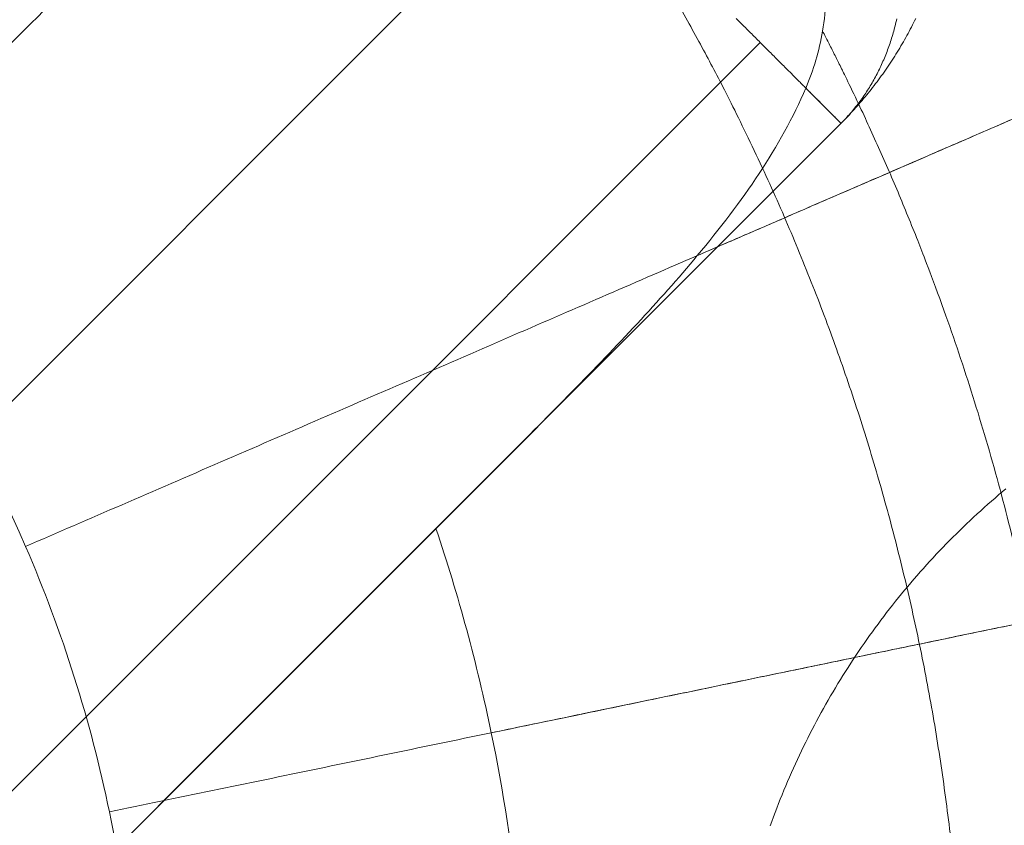
# Model space of a CAD drawing. Units: centimetres. Extents: x -85 to -62, y 108.1 to 118.
# Drawn here: x -73.2 to -72.9, y 113.9 to 114.1 of the extents above; entities that cross this region are included whole.
import ezdxf

# ---------------------------------------------------------------- set-up
doc = ezdxf.new("R2010")
doc.units = ezdxf.units.CM
doc.header["$LTSCALE"] = 5.08
doc.layers.add('Standard', color=18, linetype='Continuous', lineweight=18)

# ---------------------------------------------------------------- blocks, each defined once
blk = doc.blocks.new('Gruppe')
at = {"layer": 'Standard'}
for points in [[(-72.92122, 114.14505, 9.5), (-72.92149, 114.1445, 9.5), (-72.92177, 114.14395, 9.5), (-72.92205, 114.1434, 9.5), (-72.92233, 114.14285, 9.5), (-72.92261, 114.14231, 9.5), (-72.9229, 114.14177, 9.5), (-72.92319, 114.14123, 9.5), (-72.92348, 114.14069, 9.5), (-72.92378, 114.14015, 9.5), (-72.92408, 114.13962, 9.5), (-72.92439, 114.13909, 9.5), (-72.92469, 114.13855, 9.5), (-72.925, 114.13803, 9.5), (-72.92532, 114.1375, 9.5), (-72.92564, 114.13697, 9.5), (-72.92596, 114.13645, 9.5), (-72.92628, 114.13593, 9.5), (-72.92661, 114.13541, 9.5), (-72.92694, 114.13489, 9.5), (-72.92727, 114.13438, 9.5), (-72.9276, 114.13386, 9.5), (-72.92794, 114.13335, 9.5), (-72.92829, 114.13284, 9.5), (-72.92863, 114.13234, 9.5), (-72.92898, 114.13183, 9.5), (-72.92933, 114.13133, 9.5), (-72.92969, 114.13083, 9.5), (-72.93005, 114.13033, 9.5), (-72.93041, 114.12983, 9.5), (-72.93077, 114.12934, 9.5), (-72.93114, 114.12885, 9.5), (-72.93151, 114.12836, 9.5), (-72.93188, 114.12787, 9.5), (-72.93226, 114.12739, 9.5), (-72.93264, 114.1269, 9.5), (-72.93302, 114.12642, 9.5), (-72.9334, 114.12594, 9.5), (-72.93379, 114.12547, 9.5), (-72.93418, 114.125, 9.5), (-72.93457, 114.12453, 9.5), (-72.93497, 114.12406, 9.5), (-72.93537, 114.12359, 9.5), (-72.93577, 114.12313, 9.5), (-72.93618, 114.12267, 9.5), (-72.93659, 114.12221, 9.5), (-72.937, 114.12175, 9.5), (-72.93741, 114.1213, 9.5), (-72.93783, 114.12085, 9.5), (-72.93824, 114.1204, 9.5), (-72.93867, 114.11995, 9.5), (-72.93909, 114.11951, 9.5), (-72.93952, 114.11907, 9.5), (-72.93995, 114.11863, 9.5), (-72.94038, 114.1182, 9.5)], [(-72.92122, 114.14505, 10.6), (-72.92149, 114.1445, 10.6), (-72.92177, 114.14395, 10.6), (-72.92205, 114.1434, 10.6), (-72.92233, 114.14285, 10.6), (-72.92261, 114.14231, 10.6), (-72.9229, 114.14177, 10.6), (-72.92319, 114.14123, 10.6), (-72.92348, 114.14069, 10.6), (-72.92378, 114.14015, 10.6), (-72.92408, 114.13962, 10.6), (-72.92439, 114.13909, 10.6), (-72.92469, 114.13855, 10.6), (-72.925, 114.13803, 10.6), (-72.92532, 114.1375, 10.6), (-72.92564, 114.13697, 10.6), (-72.92596, 114.13645, 10.6), (-72.92628, 114.13593, 10.6), (-72.92661, 114.13541, 10.6), (-72.92694, 114.13489, 10.6), (-72.92727, 114.13438, 10.6), (-72.9276, 114.13386, 10.6), (-72.92794, 114.13335, 10.6), (-72.92829, 114.13284, 10.6), (-72.92863, 114.13234, 10.6), (-72.92898, 114.13183, 10.6), (-72.92933, 114.13133, 10.6), (-72.92969, 114.13083, 10.6), (-72.93005, 114.13033, 10.6), (-72.93041, 114.12983, 10.6), (-72.93077, 114.12934, 10.6), (-72.93114, 114.12885, 10.6), (-72.93151, 114.12836, 10.6), (-72.93188, 114.12787, 10.6), (-72.93226, 114.12739, 10.6), (-72.93264, 114.1269, 10.6), (-72.93302, 114.12642, 10.6), (-72.9334, 114.12594, 10.6), (-72.93379, 114.12547, 10.6), (-72.93418, 114.125, 10.6), (-72.93457, 114.12453, 10.6), (-72.93497, 114.12406, 10.6), (-72.93537, 114.12359, 10.6), (-72.93577, 114.12313, 10.6), (-72.93618, 114.12267, 10.6), (-72.93659, 114.12221, 10.6), (-72.937, 114.12175, 10.6), (-72.93741, 114.1213, 10.6), (-72.93783, 114.12085, 10.6), (-72.93824, 114.1204, 10.6), (-72.93867, 114.11995, 10.6), (-72.93909, 114.11951, 10.6), (-72.93952, 114.11907, 10.6), (-72.93995, 114.11863, 10.6), (-72.94038, 114.1182, 10.6)], [(-72.92122, 114.14505, 10.05), (-72.92149, 114.1445, 10.05), (-72.92177, 114.14395, 10.05), (-72.92205, 114.1434, 10.05), (-72.92233, 114.14285, 10.05), (-72.92261, 114.14231, 10.05), (-72.9229, 114.14177, 10.05), (-72.92319, 114.14123, 10.05), (-72.92348, 114.14069, 10.05), (-72.92378, 114.14015, 10.05), (-72.92408, 114.13962, 10.05), (-72.92439, 114.13909, 10.05), (-72.92469, 114.13855, 10.05), (-72.925, 114.13803, 10.05), (-72.92532, 114.1375, 10.05), (-72.92564, 114.13697, 10.05), (-72.92596, 114.13645, 10.05), (-72.92628, 114.13593, 10.05), (-72.92661, 114.13541, 10.05), (-72.92694, 114.13489, 10.05), (-72.92727, 114.13438, 10.05), (-72.9276, 114.13386, 10.05), (-72.92794, 114.13335, 10.05), (-72.92829, 114.13284, 10.05), (-72.92863, 114.13234, 10.05), (-72.92898, 114.13183, 10.05), (-72.92933, 114.13133, 10.05), (-72.92969, 114.13083, 10.05), (-72.93005, 114.13033, 10.05), (-72.93041, 114.12983, 10.05), (-72.93077, 114.12934, 10.05), (-72.93114, 114.12885, 10.05), (-72.93151, 114.12836, 10.05), (-72.93188, 114.12787, 10.05), (-72.93226, 114.12739, 10.05), (-72.93264, 114.1269, 10.05), (-72.93302, 114.12642, 10.05), (-72.9334, 114.12594, 10.05), (-72.93379, 114.12547, 10.05), (-72.93418, 114.125, 10.05), (-72.93457, 114.12453, 10.05), (-72.93497, 114.12406, 10.05), (-72.93537, 114.12359, 10.05), (-72.93577, 114.12313, 10.05), (-72.93618, 114.12267, 10.05), (-72.93659, 114.12221, 10.05), (-72.937, 114.12175, 10.05), (-72.93741, 114.1213, 10.05), (-72.93783, 114.12085, 10.05), (-72.93824, 114.1204, 10.05), (-72.93867, 114.11995, 10.05), (-72.93909, 114.11951, 10.05), (-72.93952, 114.11907, 10.05), (-72.93995, 114.11863, 10.05), (-72.94038, 114.1182, 10.05)], [(-72.92608, 114.14498, 9.47095), (-72.92618, 114.14453, 9.47135), (-72.92629, 114.14407, 9.47174), (-72.9264, 114.14362, 9.47214), (-72.92651, 114.14317, 9.47254), (-72.92663, 114.14271, 9.47294), (-72.92675, 114.14227, 9.47334), (-72.92687, 114.14182, 9.47374), (-72.927, 114.14137, 9.47415), (-72.92712, 114.14093, 9.47455), (-72.92726, 114.14049, 9.47496), (-72.92739, 114.14005, 9.47536), (-72.92753, 114.13961, 9.47577), (-72.92767, 114.13918, 9.47618), (-72.92781, 114.13874, 9.47659), (-72.92796, 114.13831, 9.477), (-72.92811, 114.13788, 9.47741), (-72.92827, 114.13745, 9.47782), (-72.92842, 114.13702, 9.47823), (-72.92858, 114.1366, 9.47864), (-72.92875, 114.13618, 9.47906), (-72.92891, 114.13576, 9.47947), (-72.92908, 114.13534, 9.47989), (-72.92925, 114.13492, 9.48031), (-72.92943, 114.13451, 9.48072), (-72.92961, 114.1341, 9.48114), (-72.92979, 114.13368, 9.48156), (-72.92997, 114.13328, 9.48198), (-72.93016, 114.13287, 9.4824), (-72.93035, 114.13247, 9.48282), (-72.93054, 114.13206, 9.48324), (-72.93074, 114.13166, 9.48366), (-72.93094, 114.13127, 9.48408), (-72.93114, 114.13087, 9.48451), (-72.93135, 114.13048, 9.48493), (-72.93156, 114.13009, 9.48536), (-72.93177, 114.1297, 9.48578), (-72.93198, 114.12931, 9.48621), (-72.9322, 114.12893, 9.48663), (-72.93242, 114.12854, 9.48706), (-72.93265, 114.12816, 9.48748), (-72.93287, 114.12779, 9.48791), (-72.9331, 114.12741, 9.48834), (-72.93334, 114.12704, 9.48877), (-72.93357, 114.12667, 9.4892), (-72.93381, 114.1263, 9.48962), (-72.93405, 114.12593, 9.49005), (-72.93429, 114.12557, 9.49048), (-72.93454, 114.12521, 9.49091), (-72.93479, 114.12485, 9.49134), (-72.93504, 114.12449, 9.49178), (-72.9353, 114.12414, 9.49221), (-72.93556, 114.12379, 9.49264), (-72.93582, 114.12344, 9.49307), (-72.93608, 114.12309, 9.4935), (-72.93635, 114.12275, 9.49393), (-72.93662, 114.12241, 9.49437), (-72.93689, 114.12207, 9.4948), (-72.93717, 114.12173, 9.49523), (-72.93745, 114.1214, 9.49566), (-72.93773, 114.12107, 9.4961), (-72.93801, 114.12074, 9.49653), (-72.9383, 114.12041, 9.49696), (-72.93859, 114.12009, 9.4974), (-72.93888, 114.11977, 9.49783), (-72.93917, 114.11945, 9.49826), (-72.93947, 114.11913, 9.4987), (-72.93977, 114.11882, 9.49913), (-72.94008, 114.11851, 9.49957), (-72.94038, 114.1182, 9.5)], [(-73.78891, 113.41109, 9.4), (-73.01109, 114.18891, 9.4)], [(-72.96725, 114.14506, 9.42154), (-72.96691, 114.14472, 9.42193), (-72.96657, 114.14439, 9.42231), (-72.96623, 114.14405, 9.4227), (-72.9659, 114.14372, 9.42309), (-72.96557, 114.14338, 9.42348), (-72.96523, 114.14305, 9.42388), (-72.9649, 114.14272, 9.42428), (-72.96458, 114.14239, 9.42468), (-72.96425, 114.14207, 9.42509), (-72.96393, 114.14174, 9.42549), (-72.9636, 114.14142, 9.4259), (-72.96328, 114.1411, 9.42632), (-72.96297, 114.14078, 9.42673), (-72.96265, 114.14047, 9.42715), (-72.96233, 114.14015, 9.42758), (-72.96202, 114.13984, 9.428), (-72.96171, 114.13953, 9.42843), (-72.9614, 114.13922, 9.42886), (-72.96109, 114.13891, 9.42929), (-72.96079, 114.1386, 9.42972), (-72.96048, 114.1383, 9.43016), (-72.96018, 114.138, 9.4306), (-72.95988, 114.1377, 9.43105), (-72.95958, 114.1374, 9.43149), (-72.95928, 114.1371, 9.43194), (-72.95899, 114.13681, 9.43239), (-72.9587, 114.13652, 9.43284), (-72.95841, 114.13623, 9.4333), (-72.95812, 114.13594, 9.43376), (-72.95783, 114.13565, 9.43422), (-72.95755, 114.13537, 9.43468), (-72.95727, 114.13508, 9.43515), (-72.95699, 114.1348, 9.43562), (-72.95671, 114.13452, 9.43609), (-72.95643, 114.13425, 9.43656), (-72.95616, 114.13397, 9.43704), (-72.95588, 114.1337, 9.43751), (-72.95561, 114.13343, 9.43799), (-72.95535, 114.13316, 9.43848), (-72.95508, 114.1329, 9.43896), (-72.95482, 114.13263, 9.43945), (-72.95456, 114.13237, 9.43994), (-72.9543, 114.13211, 9.44043), (-72.95404, 114.13186, 9.44092), (-72.95378, 114.1316, 9.44142), (-72.95353, 114.13135, 9.44192), (-72.95328, 114.1311, 9.44242), (-72.95303, 114.13085, 9.44292), (-72.95278, 114.1306, 9.44343), (-72.95254, 114.13036, 9.44393), (-72.9523, 114.13011, 9.44444), (-72.95206, 114.12988, 9.44495), (-72.95182, 114.12964, 9.44547), (-72.95158, 114.1294, 9.44598), (-72.95135, 114.12917, 9.4465), (-72.95112, 114.12894, 9.44702), (-72.95089, 114.12871, 9.44754), (-72.95066, 114.12848, 9.44806), (-72.95044, 114.12826, 9.44859), (-72.95022, 114.12804, 9.44912), (-72.95, 114.12782, 9.44965), (-72.94978, 114.1276, 9.45018), (-72.94957, 114.12738, 9.45071), (-72.94935, 114.12717, 9.45124), (-72.94914, 114.12696, 9.45178), (-72.94894, 114.12675, 9.45232), (-72.94873, 114.12655, 9.45286), (-72.94853, 114.12634, 9.4534), (-72.94833, 114.12614, 9.45395), (-72.94813, 114.12594, 9.45449), (-72.94793, 114.12575, 9.45504), (-72.94774, 114.12555, 9.45559), (-72.94755, 114.12536, 9.45614), (-72.94736, 114.12517, 9.45669), (-72.94717, 114.12499, 9.45724), (-72.94699, 114.1248, 9.4578), (-72.9468, 114.12462, 9.45836), (-72.94662, 114.12444, 9.45892), (-72.94645, 114.12426, 9.45948), (-72.94627, 114.12409, 9.46004), (-72.9461, 114.12392, 9.4606), (-72.94593, 114.12375, 9.46117), (-72.94576, 114.12358, 9.46173), (-72.9456, 114.12342, 9.4623), (-72.94544, 114.12325, 9.46287), (-72.94528, 114.12309, 9.46344), (-72.94512, 114.12294, 9.46401), (-72.94496, 114.12278, 9.46458), (-72.94481, 114.12263, 9.46516), (-72.94466, 114.12248, 9.46573), (-72.94451, 114.12233, 9.46631), (-72.94437, 114.12219, 9.46689), (-72.94423, 114.12204, 9.46747), (-72.94409, 114.1219, 9.46805), (-72.94395, 114.12177, 9.46863), (-72.94381, 114.12163, 9.46922), (-72.94368, 114.1215, 9.4698), (-72.94355, 114.12137, 9.47038), (-72.94343, 114.12124, 9.47097), (-72.9433, 114.12112, 9.47156), (-72.94318, 114.121, 9.47215), (-72.94306, 114.12088, 9.47274), (-72.94294, 114.12076, 9.47333), (-72.94283, 114.12065, 9.47392), (-72.94272, 114.12053, 9.47451), (-72.94261, 114.12042, 9.47511), (-72.9425, 114.12032, 9.4757), (-72.9424, 114.12021, 9.4763), (-72.94229, 114.12011, 9.47689), (-72.9422, 114.12001, 9.47749), (-72.9421, 114.11992, 9.47809), (-72.942, 114.11982, 9.47869), (-72.94191, 114.11973, 9.47929), (-72.94183, 114.11964, 9.47989), (-72.94174, 114.11956, 9.48049), (-72.94166, 114.11947, 9.48109), (-72.94158, 114.11939, 9.4817), (-72.9415, 114.11931, 9.4823), (-72.94142, 114.11924, 9.4829), (-72.94135, 114.11917, 9.48351), (-72.94128, 114.1191, 9.48411), (-72.94121, 114.11903, 9.48472), (-72.94115, 114.11896, 9.48533), (-72.94108, 114.1189, 9.48593), (-72.94102, 114.11884, 9.48654), (-72.94097, 114.11878, 9.48715), (-72.94091, 114.11873, 9.48776), (-72.94086, 114.11868, 9.48837), (-72.94081, 114.11863, 9.48898), (-72.94076, 114.11858, 9.48959), (-72.94072, 114.11854, 9.4902), (-72.94068, 114.1185, 9.49081), (-72.94064, 114.11846, 9.49142), (-72.94061, 114.11842, 9.49203), (-72.94057, 114.11839, 9.49264), (-72.94054, 114.11836, 9.49326), (-72.94051, 114.11833, 9.49387), (-72.94049, 114.11831, 9.49448), (-72.94047, 114.11828, 9.49509), (-72.94045, 114.11826, 9.49571), (-72.94043, 114.11825, 9.49632), (-72.94041, 114.11823, 9.49693), (-72.9404, 114.11822, 9.49755), (-72.94039, 114.11821, 9.49816), (-72.94039, 114.1182, 9.49877), (-72.94038, 114.1182, 9.49939), (-72.94038, 114.1182, 9.5)], [(-73.73891, 113.36109, 9.42929), (-72.96109, 114.13891, 9.42929)], [(-72.94038, 114.1182, 10.6), (-72.94038, 114.1182, 10.6002), (-72.94038, 114.1182, 10.6004), (-72.94038, 114.1182, 10.6006), (-72.94038, 114.1182, 10.6008), (-72.94038, 114.1182, 10.601), (-72.94039, 114.1182, 10.6012), (-72.94039, 114.1182, 10.6014), (-72.94039, 114.11821, 10.6016), (-72.94039, 114.11821, 10.6018), (-72.94039, 114.11821, 10.60199), (-72.9404, 114.11822, 10.60219), (-72.9404, 114.11822, 10.60239), (-72.9404, 114.11822, 10.60259), (-72.94041, 114.11823, 10.60279), (-72.94041, 114.11823, 10.60299), (-72.94042, 114.11823, 10.60319), (-72.94042, 114.11824, 10.60339), (-72.94043, 114.11824, 10.60359), (-72.94043, 114.11825, 10.60379), (-72.94044, 114.11825, 10.60399), (-72.94044, 114.11826, 10.60419), (-72.94045, 114.11827, 10.60439), (-72.94045, 114.11827, 10.60459), (-72.94046, 114.11828, 10.60479), (-72.94047, 114.11829, 10.60498), (-72.94048, 114.11829, 10.60518), (-72.94048, 114.1183, 10.60538), (-72.94049, 114.11831, 10.60558), (-72.9405, 114.11832, 10.60578), (-72.94051, 114.11832, 10.60598), (-72.94052, 114.11833, 10.60618), (-72.94052, 114.11834, 10.60638), (-72.94053, 114.11835, 10.60658), (-72.94054, 114.11836, 10.60678), (-72.94055, 114.11837, 10.60698), (-72.94056, 114.11838, 10.60717), (-72.94057, 114.11839, 10.60737), (-72.94058, 114.1184, 10.60757), (-72.94059, 114.11841, 10.60777), (-72.94061, 114.11842, 10.60797), (-72.94062, 114.11843, 10.60817), (-72.94063, 114.11845, 10.60837), (-72.94064, 114.11846, 10.60857), (-72.94065, 114.11847, 10.60877), (-72.94067, 114.11848, 10.60896), (-72.94068, 114.1185, 10.60916), (-72.94069, 114.11851, 10.60936), (-72.9407, 114.11852, 10.60956), (-72.94072, 114.11854, 10.60976), (-72.94073, 114.11855, 10.60996), (-72.94075, 114.11856, 10.61016), (-72.94076, 114.11858, 10.61035), (-72.94078, 114.11859, 10.61055), (-72.94079, 114.11861, 10.61075), (-72.94081, 114.11862, 10.61095), (-72.94082, 114.11864, 10.61115), (-72.94084, 114.11865, 10.61135), (-72.94085, 114.11867, 10.61154), (-72.94087, 114.11869, 10.61174), (-72.94089, 114.1187, 10.61194), (-72.9409, 114.11872, 10.61214), (-72.94092, 114.11874, 10.61234), (-72.94094, 114.11876, 10.61253), (-72.94096, 114.11877, 10.61273), (-72.94097, 114.11879, 10.61293), (-72.94099, 114.11881, 10.61313), (-72.94101, 114.11883, 10.61332), (-72.94103, 114.11885, 10.61352), (-72.94105, 114.11887, 10.61372), (-72.94107, 114.11889, 10.61392), (-72.94109, 114.11891, 10.61412), (-72.94111, 114.11893, 10.61431), (-72.94113, 114.11895, 10.61451), (-72.94115, 114.11897, 10.61471), (-72.94117, 114.11899, 10.6149), (-72.94119, 114.11901, 10.6151), (-72.94121, 114.11903, 10.6153), (-72.94123, 114.11905, 10.6155), (-72.94126, 114.11907, 10.61569), (-72.94128, 114.1191, 10.61589), (-72.9413, 114.11912, 10.61609), (-72.94132, 114.11914, 10.61628), (-72.94135, 114.11916, 10.61648), (-72.94137, 114.11919, 10.61668), (-72.94139, 114.11921, 10.61687), (-72.94142, 114.11924, 10.61707), (-72.94144, 114.11926, 10.61727), (-72.94147, 114.11928, 10.61746), (-72.94149, 114.11931, 10.61766), (-72.94152, 114.11933, 10.61786), (-72.94154, 114.11936, 10.61805), (-72.94157, 114.11939, 10.61825), (-72.94159, 114.11941, 10.61844), (-72.94162, 114.11944, 10.61864), (-72.94165, 114.11946, 10.61884), (-72.94167, 114.11949, 10.61903), (-72.9417, 114.11952, 10.61923), (-72.94173, 114.11954, 10.61942), (-72.94175, 114.11957, 10.61962), (-72.94178, 114.1196, 10.61981), (-72.94181, 114.11963, 10.62001), (-72.94184, 114.11966, 10.62021), (-72.94187, 114.11969, 10.6204), (-72.9419, 114.11971, 10.6206), (-72.94193, 114.11974, 10.62079), (-72.94196, 114.11977, 10.62099), (-72.94199, 114.1198, 10.62118), (-72.94202, 114.11983, 10.62138), (-72.94205, 114.11986, 10.62157), (-72.94208, 114.11989, 10.62177), (-72.94211, 114.11992, 10.62196), (-72.94214, 114.11996, 10.62216), (-72.94217, 114.11999, 10.62235), (-72.9422, 114.12002, 10.62254), (-72.94223, 114.12005, 10.62274), (-72.94227, 114.12008, 10.62293), (-72.9423, 114.12011, 10.62313), (-72.94233, 114.12015, 10.62332), (-72.94236, 114.12018, 10.62351), (-72.9424, 114.12021, 10.62371), (-72.94243, 114.12025, 10.6239), (-72.94246, 114.12028, 10.6241), (-72.9425, 114.12032, 10.62429), (-72.94253, 114.12035, 10.62448), (-72.94257, 114.12038, 10.62468), (-72.9426, 114.12042, 10.62487), (-72.94264, 114.12045, 10.62506), (-72.94267, 114.12049, 10.62526), (-72.94271, 114.12053, 10.62545), (-72.94274, 114.12056, 10.62564), (-72.94278, 114.1206, 10.62583), (-72.94282, 114.12063, 10.62603), (-72.94285, 114.12067, 10.62622), (-72.94289, 114.12071, 10.62641), (-72.94293, 114.12075, 10.6266), (-72.94297, 114.12078, 10.6268), (-72.943, 114.12082, 10.62699), (-72.94304, 114.12086, 10.62718), (-72.94308, 114.1209, 10.62737), (-72.94312, 114.12094, 10.62756), (-72.94316, 114.12098, 10.62776), (-72.9432, 114.12102, 10.62795), (-72.94324, 114.12106, 10.62814), (-72.94328, 114.1211, 10.62833), (-72.94332, 114.12114, 10.62852), (-72.94336, 114.12118, 10.62871), (-72.9434, 114.12122, 10.6289), (-72.94344, 114.12126, 10.62909), (-72.94348, 114.1213, 10.62929), (-72.94352, 114.12134, 10.62948), (-72.94356, 114.12138, 10.62967), (-72.94361, 114.12142, 10.62986), (-72.94365, 114.12147, 10.63005), (-72.94369, 114.12151, 10.63024), (-72.94373, 114.12155, 10.63043), (-72.94378, 114.12159, 10.63062), (-72.94382, 114.12164, 10.63081), (-72.94386, 114.12168, 10.631), (-72.94391, 114.12172, 10.63119), (-72.94395, 114.12177, 10.63138), (-72.944, 114.12181, 10.63157), (-72.94404, 114.12186, 10.63175), (-72.94409, 114.1219, 10.63194), (-72.94413, 114.12195, 10.63213), (-72.94418, 114.12199, 10.63232), (-72.94422, 114.12204, 10.63251), (-72.94427, 114.12209, 10.6327), (-72.94431, 114.12213, 10.63289), (-72.94436, 114.12218, 10.63308), (-72.94441, 114.12222, 10.63326), (-72.94445, 114.12227, 10.63345), (-72.9445, 114.12232, 10.63364), (-72.94455, 114.12237, 10.63383), (-72.9446, 114.12241, 10.63402), (-72.94465, 114.12246, 10.6342), (-72.94469, 114.12251, 10.63439), (-72.94474, 114.12256, 10.63458), (-72.94479, 114.12261, 10.63476), (-72.94484, 114.12266, 10.63495), (-72.94489, 114.12271, 10.63514), (-72.94494, 114.12276, 10.63532), (-72.94499, 114.12281, 10.63551), (-72.94504, 114.12286, 10.6357), (-72.94509, 114.12291, 10.63588), (-72.94514, 114.12296, 10.63607), (-72.94519, 114.12301, 10.63626), (-72.94524, 114.12306, 10.63644), (-72.94529, 114.12311, 10.63663), (-72.94535, 114.12316, 10.63681), (-72.9454, 114.12322, 10.637), (-72.94545, 114.12327, 10.63718), (-72.9455, 114.12332, 10.63737), (-72.94556, 114.12337, 10.63755), (-72.94561, 114.12343, 10.63774), (-72.94566, 114.12348, 10.63792), (-72.94572, 114.12353, 10.63811), (-72.94577, 114.12359, 10.63829), (-72.94582, 114.12364, 10.63848), (-72.94588, 114.1237, 10.63866), (-72.94593, 114.12375, 10.63884), (-72.94599, 114.12381, 10.63903), (-72.94604, 114.12386, 10.63921), (-72.9461, 114.12392, 10.63939), (-72.94615, 114.12397, 10.63958), (-72.94621, 114.12403, 10.63976), (-72.94627, 114.12408, 10.63994), (-72.94632, 114.12414, 10.64013), (-72.94638, 114.1242, 10.64031), (-72.94644, 114.12425, 10.64049), (-72.94649, 114.12431, 10.64067), (-72.94655, 114.12437, 10.64086), (-72.94661, 114.12443, 10.64104), (-72.94667, 114.12448, 10.64122), (-72.94673, 114.12454, 10.6414), (-72.94678, 114.1246, 10.64158), (-72.94684, 114.12466, 10.64176), (-72.9469, 114.12472, 10.64195), (-72.94696, 114.12478, 10.64213), (-72.94702, 114.12484, 10.64231), (-72.94708, 114.1249, 10.64249), (-72.94714, 114.12496, 10.64267), (-72.9472, 114.12502, 10.64285), (-72.94726, 114.12508, 10.64303), (-72.94732, 114.12514, 10.64321), (-72.94738, 114.1252, 10.64339), (-72.94744, 114.12526, 10.64357), (-72.94751, 114.12532, 10.64375), (-72.94757, 114.12539, 10.64393), (-72.94763, 114.12545, 10.64411), (-72.94769, 114.12551, 10.64429), (-72.94776, 114.12557, 10.64446), (-72.94782, 114.12564, 10.64464), (-72.94788, 114.1257, 10.64482), (-72.94794, 114.12576, 10.645), (-72.94801, 114.12583, 10.64518), (-72.94807, 114.12589, 10.64536), (-72.94814, 114.12595, 10.64553), (-72.9482, 114.12602, 10.64571), (-72.94826, 114.12608, 10.64589), (-72.94833, 114.12615, 10.64606), (-72.94839, 114.12621, 10.64624), (-72.94846, 114.12628, 10.64642), (-72.94853, 114.12634, 10.6466), (-72.94859, 114.12641, 10.64677), (-72.94866, 114.12648, 10.64695), (-72.94872, 114.12654, 10.64712), (-72.94879, 114.12661, 10.6473), (-72.94886, 114.12667, 10.64748), (-72.94892, 114.12674, 10.64765), (-72.94899, 114.12681, 10.64783), (-72.94906, 114.12688, 10.648), (-72.94913, 114.12694, 10.64818), (-72.9492, 114.12701, 10.64835), (-72.94926, 114.12708, 10.64853), (-72.94933, 114.12715, 10.6487), (-72.9494, 114.12722, 10.64887)], [(-73.7182, 113.34038, 9.5), (-72.94038, 114.1182, 9.5)], [(-73.7182, 113.34038, 10.05), (-72.94038, 114.1182, 10.05)], [(-73.04425, 114.01433, 10.6), (-72.94038, 114.1182, 10.6)], [(-72.94038, 114.1182, 10.6), (-72.94038, 114.1182, 9.5)], [(-72.95856, 113.93809, 9.2), (-72.95814, 113.93924, 9.2), (-72.95772, 113.94039, 9.2), (-72.95729, 113.94154, 9.2), (-72.95685, 113.94269, 9.2), (-72.9564, 113.94383, 9.2), (-72.95595, 113.94497, 9.2), (-72.95549, 113.94611, 9.2), (-72.95503, 113.94725, 9.2), (-72.95455, 113.94838, 9.2), (-72.95407, 113.94951, 9.2), (-72.95359, 113.95064, 9.2), (-72.95309, 113.95176, 9.2), (-72.95259, 113.95288, 9.2), (-72.95208, 113.954, 9.2), (-72.95157, 113.95511, 9.2), (-72.95105, 113.95622, 9.2), (-72.95052, 113.95733, 9.2), (-72.94998, 113.95843, 9.2), (-72.94944, 113.95954, 9.2), (-72.94889, 113.96063, 9.2), (-72.94834, 113.96173, 9.2), (-72.94778, 113.96282, 9.2), (-72.94721, 113.96391, 9.2), (-72.94663, 113.96499, 9.2), (-72.94605, 113.96607, 9.2), (-72.94546, 113.96715, 9.2), (-72.94487, 113.96822, 9.2), (-72.94427, 113.96929, 9.2), (-72.94366, 113.97036, 9.2), (-72.94304, 113.97142, 9.2), (-72.94242, 113.97248, 9.2), (-72.9418, 113.97353, 9.2), (-72.94116, 113.97458, 9.2), (-72.94052, 113.97563, 9.2), (-72.93987, 113.97667, 9.2), (-72.93922, 113.97771, 9.2), (-72.93856, 113.97874, 9.2), (-72.93789, 113.97978, 9.2), (-72.93722, 113.9808, 9.2), (-72.93654, 113.98182, 9.2), (-72.93586, 113.98284, 9.2), (-72.93517, 113.98386, 9.2), (-72.93447, 113.98487, 9.2), (-72.93377, 113.98587, 9.2), (-72.93306, 113.98687, 9.2), (-72.93234, 113.98787, 9.2), (-72.93162, 113.98886, 9.2), (-72.93089, 113.98985, 9.2), (-72.93016, 113.99083, 9.2), (-72.92942, 113.99181, 9.2), (-72.92867, 113.99279, 9.2), (-72.92792, 113.99376, 9.2), (-72.92716, 113.99472, 9.2), (-72.9264, 113.99568, 9.2), (-72.92563, 113.99664, 9.2), (-72.92485, 113.99759, 9.2), (-72.92407, 113.99854, 9.2), (-72.92328, 113.99948, 9.2), (-72.92249, 114.00041, 9.2), (-72.92169, 114.00135, 9.2), (-72.92089, 114.00227, 9.2), (-72.92008, 114.00319, 9.2), (-72.91926, 114.00411, 9.2), (-72.91844, 114.00502, 9.2), (-72.91761, 114.00593, 9.2), (-72.91678, 114.00683, 9.2), (-72.91594, 114.00773, 9.2), (-72.9151, 114.00862, 9.2), (-72.91425, 114.0095, 9.2), (-72.9134, 114.01039, 9.2), (-72.91254, 114.01126, 9.2), (-72.91167, 114.01213, 9.2), (-72.9108, 114.013, 9.2), (-72.90993, 114.01386, 9.2), (-72.90904, 114.01471, 9.2), (-72.90816, 114.01556, 9.2), (-72.90727, 114.0164, 9.2), (-72.90637, 114.01724, 9.2), (-72.90547, 114.01807, 9.2), (-72.90456, 114.0189, 9.2), (-72.90365, 114.01972, 9.2), (-72.90273, 114.02054, 9.2), (-72.90181, 114.02135, 9.2), (-72.90088, 114.02215, 9.2), (-72.89995, 114.02295, 9.2), (-72.89902, 114.02374, 9.2), (-72.89807, 114.02453, 9.2)], [(-72.95856, 113.93809, 9.38594), (-72.95814, 113.93924, 9.38594), (-72.95772, 113.94039, 9.38594), (-72.95729, 113.94154, 9.38594), (-72.95685, 113.94269, 9.38594), (-72.9564, 113.94383, 9.38594), (-72.95595, 113.94497, 9.38594), (-72.95549, 113.94611, 9.38594), (-72.95503, 113.94725, 9.38594), (-72.95455, 113.94838, 9.38594), (-72.95407, 113.94951, 9.38594), (-72.95359, 113.95064, 9.38594), (-72.95309, 113.95176, 9.38594), (-72.95259, 113.95288, 9.38594), (-72.95208, 113.954, 9.38594), (-72.95157, 113.95511, 9.38594), (-72.95105, 113.95622, 9.38594), (-72.95052, 113.95733, 9.38594), (-72.94998, 113.95843, 9.38594), (-72.94944, 113.95954, 9.38594), (-72.94889, 113.96063, 9.38594), (-72.94834, 113.96173, 9.38594), (-72.94778, 113.96282, 9.38594), (-72.94721, 113.96391, 9.38594), (-72.94663, 113.96499, 9.38594), (-72.94605, 113.96607, 9.38594), (-72.94546, 113.96715, 9.38594), (-72.94487, 113.96822, 9.38594), (-72.94427, 113.96929, 9.38594), (-72.94366, 113.97036, 9.38594), (-72.94304, 113.97142, 9.38594), (-72.94242, 113.97248, 9.38594), (-72.9418, 113.97353, 9.38594), (-72.94116, 113.97458, 9.38594), (-72.94052, 113.97563, 9.38594), (-72.93987, 113.97667, 9.38594), (-72.93922, 113.97771, 9.38594), (-72.93856, 113.97874, 9.38594), (-72.93789, 113.97978, 9.38594), (-72.93722, 113.9808, 9.38594), (-72.93654, 113.98182, 9.38594), (-72.93586, 113.98284, 9.38594), (-72.93517, 113.98386, 9.38594), (-72.93447, 113.98487, 9.38594), (-72.93377, 113.98587, 9.38594), (-72.93306, 113.98687, 9.38594), (-72.93234, 113.98787, 9.38594), (-72.93162, 113.98886, 9.38594), (-72.93089, 113.98985, 9.38594), (-72.93016, 113.99083, 9.38594), (-72.92942, 113.99181, 9.38594), (-72.92867, 113.99279, 9.38594), (-72.92792, 113.99376, 9.38594), (-72.92716, 113.99472, 9.38594), (-72.9264, 113.99568, 9.38594), (-72.92563, 113.99664, 9.38594), (-72.92485, 113.99759, 9.38594), (-72.92407, 113.99854, 9.38594), (-72.92328, 113.99948, 9.38594), (-72.92249, 114.00041, 9.38594), (-72.92169, 114.00135, 9.38594), (-72.92089, 114.00227, 9.38594), (-72.92008, 114.00319, 9.38594), (-72.91926, 114.00411, 9.38594), (-72.91844, 114.00502, 9.38594), (-72.91761, 114.00593, 9.38594), (-72.91678, 114.00683, 9.38594), (-72.91594, 114.00773, 9.38594), (-72.9151, 114.00862, 9.38594), (-72.91425, 114.0095, 9.38594), (-72.9134, 114.01039, 9.38594), (-72.91254, 114.01126, 9.38594), (-72.91167, 114.01213, 9.38594), (-72.9108, 114.013, 9.38594), (-72.90993, 114.01386, 9.38594), (-72.90904, 114.01471, 9.38594), (-72.90816, 114.01556, 9.38594), (-72.90727, 114.0164, 9.38594), (-72.90637, 114.01724, 9.38594), (-72.90547, 114.01807, 9.38594), (-72.90456, 114.0189, 9.38594), (-72.90365, 114.01972, 9.38594), (-72.90273, 114.02054, 9.38594), (-72.90181, 114.02135, 9.38594), (-72.90088, 114.02215, 9.38594), (-72.89995, 114.02295, 9.38594), (-72.89902, 114.02374, 9.38594), (-72.89807, 114.02453, 9.38594)], [(-73.61434, 113.44424, 10.6), (-73.04425, 114.01433, 10.6)], [(-72.91167, 114.01213, 9.38594), (-72.91167, 114.01213, 9.2)]]:
    blk.add_polyline3d(points, dxfattribs=at)
at = {"layer": 'Standard', "linetype": 'Continuous'}
for points, knots in [([(-74.7, 115.4), (-74.86436, 115.27673, 0.37938), (-74.9928, 115.14092, 0.79738), (-75.1913, 114.88013, 1.59999), (-75.26903, 114.74439, 2.01776), (-75.38759, 114.47708, 2.84044), (-75.43032, 114.34112, 3.2589), (-75.48629, 114.0714, 4.089), (-75.5, 113.93521, 4.50815), (-75.5, 113.8, 4.92429), (-75.5, 113.62214, 5.47168), (-75.47626, 113.44194, 6.0263), (-75.37802, 113.08824, 7.11486), (-75.30174, 112.90782, 7.67014), (-75.08209, 112.55918, 8.74315), (-74.92484, 112.36997, 9.32547), (-74.59954, 112.12403, 10.0824), (-74.46522, 112.0393, 10.34317), (-74.20786, 111.92663, 10.68994), (-74.09496, 111.88587, 10.81538), (-73.89835, 111.83888, 10.96001), (-73.82563, 111.82511, 11.00238), (-73.66819, 111.80549, 11.06277), (-73.58556, 111.8, 11.07966), (-73.5, 111.8, 11.07966), (-73.41444, 111.8, 11.07966), (-73.33181, 111.80549, 11.06277), (-73.17437, 111.82511, 11.00238), (-73.10165, 111.83888, 10.96001), (-72.90504, 111.88587, 10.81538), (-72.79214, 111.92663, 10.68994), (-72.53478, 112.0393, 10.34317), (-72.40046, 112.12403, 10.0824), (-72.07516, 112.36997, 9.32547), (-71.91791, 112.55918, 8.74315), (-71.69826, 112.90782, 7.67014), (-71.62198, 113.08824, 7.11486), (-71.52374, 113.44194, 6.0263), (-71.5, 113.62214, 5.47168), (-71.5, 113.8, 4.92429)], [0, 0, 0, 0, 13.035553, 13.035553, 26.23266, 26.23266, 39.461631, 39.461631, 52.706432, 52.706432, 52.706432, 70.301334, 70.301334, 87.822679, 87.822679, 105.425605, 105.425605, 114.009379, 114.009379, 118.968868, 118.968868, 121.509163, 121.509163, 124.077293, 124.077293, 124.077293, 126.645423, 126.645423, 129.185717, 129.185717, 134.145207, 134.145207, 142.728981, 142.728981, 160.331907, 160.331907, 177.853252, 177.853252, 195.448154, 195.448154, 195.448154, 195.448154]), ([(-71.6, 113.8, 4.92429), (-71.6, 113.63103, 5.44432), (-71.62255, 113.45984, 5.9712), (-71.71588, 113.12383, 7.00532), (-71.78835, 112.95243, 7.53285), (-71.99706, 112.62115, 8.55242), (-72.14645, 112.44144, 9.10553), (-72.46115, 112.20351, 9.83779), (-72.59861, 112.11743, 10.10272), (-72.85527, 112.01021, 10.4327), (-72.95951, 111.97439, 10.54295), (-73.20216, 111.91924, 10.71269), (-73.34381, 111.9, 10.77189), (-73.5, 111.9, 10.77189), (-73.65619, 111.9, 10.77189), (-73.79784, 111.91924, 10.71269), (-74.04049, 111.97439, 10.54295), (-74.14473, 112.01021, 10.4327), (-74.40139, 112.11743, 10.10272), (-74.53885, 112.20351, 9.83779), (-74.85355, 112.44144, 9.10553), (-75.00294, 112.62115, 8.55242), (-75.21165, 112.95243, 7.53285), (-75.28412, 113.12383, 7.00532), (-75.37745, 113.45984, 5.9712), (-75.4, 113.63103, 5.44432), (-75.4, 113.8, 4.92429), (-75.4, 113.93562, 4.50688), (-75.38548, 114.07235, 4.08608), (-75.32607, 114.34278, 3.25379), (-75.2806, 114.4793, 2.83362), (-75.15385, 114.7469, 2.01002), (-75.07007, 114.88343, 1.58984), (-74.8547, 115.14262, 0.79212), (-74.71159, 115.28031, 0.36838), (-74.5247, 115.4)], [0, 0, 0, 0, 16.732586, 16.732586, 33.395094, 33.395094, 50.141893, 50.141893, 58.771153, 58.771153, 63.245876, 63.245876, 67.866043, 67.866043, 67.866043, 72.48621, 72.48621, 76.960933, 76.960933, 85.590193, 85.590193, 102.336992, 102.336992, 118.9995, 118.9995, 135.732086, 135.732086, 135.732086, 149.059562, 149.059562, 162.366764, 162.366764, 175.632924, 175.632924, 188.649642, 188.649642, 188.649642, 188.649642]), ([(-73.04291, 114.29851, 8.9), (-73.0429, 114.29852, 8.87047), (-73.05121, 114.29021, 8.80896), (-73.08827, 114.25316, 8.72914), (-73.1447, 114.19672, 8.67673), (-73.20908, 114.13234, 8.65937), (-73.27346, 114.06796, 8.67673), (-73.3299, 114.01153, 8.72914), (-73.36695, 113.97447, 8.80896), (-73.37526, 113.96616, 8.87047), (-73.37525, 113.96617, 8.9)], [0, 0, 0, 0, 0.753917, 1.570794, 2.387671, 3.141588, 3.895505, 4.712382, 5.529258, 6.283175, 6.283175, 6.283175, 6.283175]), ([(-73.09241, 114.29851, 8.9), (-73.0924, 114.29852, 8.87487), (-73.09947, 114.29145, 8.82252), (-73.13101, 114.25991, 8.75459), (-73.17904, 114.21188, 8.70998), (-73.23383, 114.15709, 8.69521), (-73.28862, 114.1023, 8.70998), (-73.33665, 114.05427, 8.75459), (-73.36819, 114.02273, 8.82252), (-73.37526, 114.01566, 8.87487), (-73.37525, 114.01567, 8.9)], [0, 0, 0, 0, 0.753917, 1.570794, 2.387671, 3.141588, 3.895505, 4.712382, 5.529258, 6.283175, 6.283175, 6.283175, 6.283175]), ([(-73.04291, 114.24901, 8.9), (-73.0429, 114.24902, 8.87487), (-73.04997, 114.24195, 8.82252), (-73.08151, 114.21041, 8.75459), (-73.12954, 114.16238, 8.70998), (-73.18433, 114.10759, 8.69521), (-73.23912, 114.0528, 8.70998), (-73.28715, 114.00477, 8.75459), (-73.31869, 113.97323, 8.82252), (-73.32576, 113.96616, 8.87487), (-73.32575, 113.96617, 8.9)], [0, 0, 0, 0, 0.753917, 1.570794, 2.387671, 3.141588, 3.895505, 4.712382, 5.529258, 6.283175, 6.283175, 6.283175, 6.283175]), ([(-73.09241, 114.24901, 8.9), (-73.0924, 114.24902, 8.87927), (-73.09824, 114.24319, 8.83608), (-73.12425, 114.21717, 8.78004), (-73.16388, 114.17754, 8.74323), (-73.20908, 114.13234, 8.73105), (-73.25428, 114.08714, 8.74323), (-73.29391, 114.04751, 8.78004), (-73.31993, 114.02149, 8.83608), (-73.32576, 114.01566, 8.87927), (-73.32575, 114.01567, 8.9)], [0, 0, 0, 0, 0.753917, 1.570794, 2.387671, 3.141588, 3.895505, 4.712382, 5.529258, 6.283175, 6.283175, 6.283175, 6.283175]), ([(-72.97251, 114.22749, 10.6838), (-72.9668, 114.22034, 10.68447), (-72.96176, 114.21261, 10.6842), (-72.95754, 114.20453, 10.68299), (-72.95322, 114.19626, 10.68176), (-72.94981, 114.18771, 10.67957), (-72.94749, 114.17911, 10.67655), (-72.94571, 114.17247, 10.67421), (-72.94459, 114.16585, 10.6714), (-72.94421, 114.15934, 10.66821), (-72.94386, 114.15335, 10.66527), (-72.94414, 114.14749, 10.66202), (-72.94511, 114.14185, 10.65858), (-72.94598, 114.13675, 10.65546), (-72.9474, 114.13185, 10.6522), (-72.9494, 114.12722, 10.64887)], [0.19204, 0.19204, 0.19204, 0.19204, 0.468632, 0.468632, 0.468632, 0.751395, 0.751395, 0.751395, 0.969439, 0.969439, 0.969439, 1.170054, 1.170054, 1.170054, 1.351434, 1.351434, 1.351434, 1.351434]), ([(-73.22322, 114.1182, 12.8), (-73.1921, 114.08712, 12.8), (-73.15335, 114.03002, 12.8), (-73.12561, 113.94219, 12.8), (-73.11597, 113.84872, 12.8), (-73.13892, 113.73329, 12.8), (-73.19081, 113.6556, 12.8), (-73.22322, 113.62322, 12.8), (-73.2543, 113.5921, 12.8), (-73.3114, 113.55335, 12.8), (-73.39924, 113.52561, 12.8), (-73.4927, 113.51597, 12.8), (-73.60813, 113.53892, 12.8), (-73.68582, 113.59081, 12.8), (-73.7182, 113.62322, 12.8), (-73.74932, 113.6543, 12.8), (-73.78807, 113.7114, 12.8), (-73.81581, 113.79924, 12.8), (-73.82545, 113.8927, 12.8), (-73.8025, 114.00813, 12.8), (-73.75061, 114.08582, 12.8), (-73.7182, 114.1182, 12.8), (-73.68712, 114.14932, 12.8), (-73.63002, 114.18807, 12.8), (-73.54219, 114.21581, 12.8), (-73.44872, 114.22545, 12.8), (-73.33329, 114.2025, 12.8), (-73.2556, 114.15061, 12.8), (-73.22322, 114.1182, 12.8)], [0, 0, 0, 0, 1.319326, 2.034075, 2.748824, 4.123236, 5.497648, 5.497648, 5.497648, 6.816974, 7.531723, 8.246472, 9.620884, 10.995296, 10.995296, 10.995296, 12.314622, 13.029372, 13.744121, 15.118533, 16.492945, 16.492945, 16.492945, 17.812271, 18.52702, 19.241769, 20.616181, 21.990593, 21.990593, 21.990593, 21.990593]), ([(-73.04425, 114.01433, 10.6), (-73.03248, 114.0261, 10.6), (-73.02074, 114.03778, 10.60167), (-72.99793, 114.06108, 10.60849), (-72.98701, 114.07255, 10.6136), (-72.97723, 114.08428, 10.62026), (-72.96566, 114.09816, 10.62813), (-72.95588, 114.11213, 10.63809), (-72.9494, 114.12722, 10.64887)], [0, 0, 0, 0, 0.499424, 0.499424, 0.999048, 0.999048, 0.999048, 1.592464, 1.592464, 1.592464, 1.592464]), ([(-73.04425, 114.01433, 10.6), (-73.03848, 113.99718, 10.6), (-73.02572, 113.95007, 10.6), (-73.01461, 113.84243, 10.6), (-73.04413, 113.69402, 10.6), (-73.11084, 113.59414, 10.6), (-73.15251, 113.55251, 10.6), (-73.19247, 113.51249, 10.6), (-73.26589, 113.46268, 10.6), (-73.37881, 113.42701, 10.6), (-73.48881, 113.41566, 10.6), (-73.56815, 113.42872, 10.6), (-73.61434, 113.44424, 10.6)], [2.0725, 2.0725, 2.0725, 2.0725, 2.615239, 3.534202, 5.301304, 7.068405, 7.068405, 7.068405, 8.764681, 9.683644, 10.602607, 12.064369, 12.064369, 12.064369, 12.064369])]:
    blk.add_open_spline(points, degree=3, knots=knots, dxfattribs=at)
for points, weights, knots in [([(-73.07322, 114.2682, 12.71213), (-73.02323, 114.21828, 12.71213), (-72.961, 114.12657, 12.71213), (-72.91645, 113.98551, 12.71213), (-72.90096, 113.83539, 12.71213), (-72.93783, 113.65, 12.71213), (-73.02117, 113.52522, 12.71213), (-73.07322, 113.47322, 12.71213), (-73.12314, 113.42323, 12.71213), (-73.21485, 113.361, 12.71213), (-73.35592, 113.31645, 12.71213), (-73.50603, 113.30096, 12.71213), (-73.69142, 113.33783, 12.71213), (-73.8162, 113.42117, 12.71213), (-73.8682, 113.47322, 12.71213), (-73.91819, 113.52314, 12.71213), (-73.98042, 113.61485, 12.71213), (-74.02497, 113.75592, 12.71213), (-74.04046, 113.90603, 12.71213), (-74.00359, 114.09142, 12.71213), (-73.92025, 114.2162, 12.71213), (-73.8682, 114.2682, 12.71213), (-73.81828, 114.31819, 12.71213), (-73.72657, 114.38042, 12.71213), (-73.58551, 114.42497, 12.71213), (-73.43539, 114.44046, 12.71213), (-73.25, 114.40359, 12.71213), (-73.12522, 114.32025, 12.71213), (-73.07322, 114.2682, 12.71213)], [0.853553390593, 0.853553390596, 0.853553390593, 0.85355339059, 0.85355339059, 0.853553390596, 0.853553390592, 0.853553390593, 0.853553390596, 0.853553390593, 0.85355339059, 0.85355339059, 0.853553390596, 0.853553390592, 0.853553390593, 0.853553390593, 0.853553390592, 0.853553390596, 0.853553390585, 0.853553390597, 0.853553390592, 0.853553390593, 0.853553390593, 0.853553390592, 0.853553390596, 0.853553390585, 0.853553390597, 0.853553390592, 0.853553390593], [0, 0, 0, 0, 1.319326, 2.034075, 2.748824, 4.123236, 5.497648, 5.497648, 5.497648, 6.816974, 7.531723, 8.246472, 9.620884, 10.995296, 10.995296, 10.995296, 12.314622, 13.029372, 13.744121, 15.118533, 16.492945, 16.492945, 16.492945, 17.812271, 18.52702, 19.241769, 20.616181, 21.990593, 21.990593, 21.990593, 21.990593]), ([(-72.94511, 114.14185, 10.65858), (-72.93897, 114.12997, 10.65858), (-72.91599, 114.08148, 10.65858), (-72.88757, 113.99149, 10.65858), (-72.87128, 113.83355, 10.65858), (-72.91006, 113.6385, 10.65858), (-72.99775, 113.50722, 10.65858), (-73.05251, 113.45251, 10.65858), (-73.10503, 113.39992, 10.65858), (-73.20152, 113.33445, 10.65858), (-73.34993, 113.28757, 10.65858), (-73.50787, 113.27128, 10.65858), (-73.642, 113.29795, 10.65858), (-73.72722, 113.33754, 10.65858), (-73.74186, 113.3451, 10.65858)], [0.853553390593, 0.853553390593, 0.853553390593, 0.853553390593, 0.853553390591, 0.853553390595, 0.853553390592, 0.853553390593, 0.853553390594, 0.853553390593, 0.853553390593, 0.853553390591, 0.853553390594, 0.853553390594, 0.853553390594], [1.391111, 1.391111, 1.391111, 1.391111, 1.696276, 2.615239, 3.534202, 5.301304, 7.068405, 7.068405, 7.068405, 8.764681, 9.683644, 10.602607, 12.369709, 12.745788, 12.745788, 12.745788, 12.745788])]:
    blk.add_rational_spline(points, weights, degree=3, knots=knots, dxfattribs=at)
for points, weights in [([(-72.87418, 114.12888, 12.5), (-72.87418, 114.12888, 12.8), (-73.1495, 114.00973, 12.8)], [1, 0.707106781185, 1]), ([(-72.87418, 114.12888, 10.8), (-72.87418, 114.12888, 10.67505), (-72.97723, 114.08428, 10.62026)], [1, 0.794424101267, 0.877427435]), ([(-72.83423, 114.00253, 12.5), (-72.83423, 114.00253, 12.8), (-73.12799, 113.94169, 12.8)], [1, 0.707106781181, 1]), ([(-72.83423, 114.00253, 10.8), (-72.83423, 114.00253, 10.6), (-73.03007, 113.96197, 10.6)], [1, 0.707106781185, 1])]:
    blk.add_rational_spline(points, weights, degree=2, dxfattribs=at)

msp = doc.modelspace()

# ---------------------------------------------------------------- block references
at = {"layer": 'Standard', "color": 7}
msp.add_blockref('Gruppe', (0, 0), dxfattribs=at)

doc.saveas('drawing.dxf')
